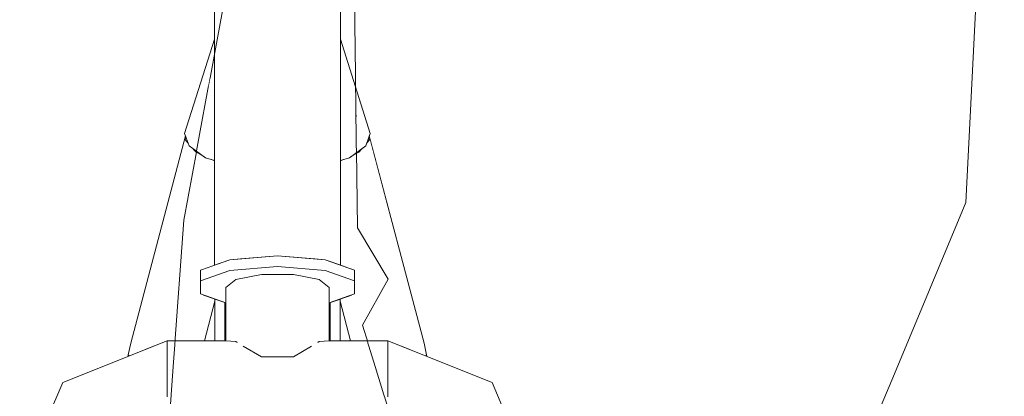
# Model space of a CAD drawing. Extents: x 7525505 to 7526148, y 4827285 to 4827810.
# Drawn here: x 7526091 to 7526092, y 4827666 to 4827667 of the extents above; entities that cross this region are included whole.
import ezdxf

# ---------------------------------------------------------------- set-up
doc = ezdxf.new("R2010")
doc.units = 0
doc.header["$LTSCALE"] = 0.5
doc.header["$MEASUREMENT"] = 0
doc.set_wipeout_variables(frame=1)
doc.layers.add('Detalj_Linije', color=1, linetype='CONTINUOUS')
doc.layers.add('Detalj_Linije_Pen_No__1', color=1, linetype='CONTINUOUS', lineweight=18)

msp = doc.modelspace()

# ---------------------------------------------------------------- linework, layer by layer
at = {"layer": 'Detalj_Linije_Pen_No__1', "color": 0, "linetype": 'Continuous'}
for p, q in [((7526092.1601, 4827667.2062), (7526092.116, 4827666.3185)), ((7526092.116, 4827666.3185), (7526092.0337, 4827666.1216)), ((7526092.0337, 4827666.1216), (7526091.9397, 4827665.8982))]:
    msp.add_line(p, q, dxfattribs=at)

# ---------------------------------------------------------------- wipeouts: each hides what was drawn before it
at = {"color": 0, "lineweight": 0, "ltscale": 124368.178352}
msp.add_wipeout([(7526091.2652, 4827666.1595), (7526091.1975, 4827666.1595), (7526091.1975, 4827666.1574), (7526091.28, 4827666.1574), (7526091.2781, 4827666.1575), (7526091.2765, 4827666.1584)], dxfattribs=at).dxf.layer = 'Detalj_Linije'
at = {"color": 0, "lineweight": 0, "ltscale": 124161.386944}
msp.add_wipeout([(7526091.3708, 4827666.1575), (7526091.369, 4827666.1574), (7526091.4515, 4827666.1574), (7526091.4515, 4827666.1595), (7526091.3838, 4827666.1595), (7526091.3724, 4827666.1584)], dxfattribs=at).dxf.layer = 'Detalj_Linije'

# ---------------------------------------------------------------- next in the draw order: wipeouts: each hides what was drawn before it
at = {"color": 0, "lineweight": 0, "ltscale": 207102.105496}
msp.add_wipeout([(7526091.28, 4827666.1574), (7526091.1975, 4827666.1574), (7526091.1975, 4827666.1327), (7526091.4515, 4827666.1327), (7526091.4515, 4827666.1574), (7526091.369, 4827666.1574), (7526091.3637, 4827666.1533), (7526091.3428, 4827666.141), (7526091.3062, 4827666.141), (7526091.2853, 4827666.1533)], dxfattribs=at).dxf.layer = 'Detalj_Linije'

# ---------------------------------------------------------------- next in the draw order: wipeouts: each hides what was drawn before it
at = {"color": 0, "lineweight": 0, "ltscale": 82900.747528}
msp.add_wipeout([(7526091.2652, 4827666.1595), (7526091.2765, 4827666.1584), (7526091.2765, 4827666.2298), (7526091.2652, 4827666.2208)], dxfattribs=at).dxf.layer = 'Detalj_Linije'
at = {"color": 0, "lineweight": 0, "ltscale": 82831.713644}
msp.add_wipeout([(7526091.1975, 4827666.1327), (7526091.1975, 4827666.0948), (7526091.4515, 4827666.0948), (7526091.4515, 4827666.1327)], dxfattribs=at).dxf.layer = 'Detalj_Linije'

# ---------------------------------------------------------------- next in the draw order: wipeouts: each hides what was drawn before it
at = {"color": 0, "lineweight": 0, "ltscale": 145042.248229}
msp.add_wipeout([(7526091.2765, 4827666.2298), (7526091.2765, 4827666.1584), (7526091.2781, 4827666.1575), (7526091.28, 4827666.1574), (7526091.2853, 4827666.1533), (7526091.3062, 4827666.141), (7526091.3062, 4827666.2354)], dxfattribs=at).dxf.layer = 'Detalj_Linije'
at = {"color": 0, "lineweight": 0, "ltscale": 82669.437199}
msp.add_wipeout([(7526091.5712, 4827666.1116), (7526091.4515, 4827666.1595), (7526091.4515, 4827666.1574), (7526091.5627, 4827666.1129)], dxfattribs=at).dxf.layer = 'Detalj_Linije'
at = {"color": 0, "lineweight": 0, "ltscale": 82977.469961}
msp.add_wipeout([(7526091.1365, 4827666.0704), (7526091.1975, 4827666.0948), (7526091.1975, 4827666.1327), (7526091.1088, 4827666.0972)], dxfattribs=at).dxf.layer = 'Detalj_Linije'

# ---------------------------------------------------------------- next in the draw order: linework, layer by layer
at = {"layer": 'Detalj_Linije_Pen_No__1', "color": 0}
msp.add_line((7526091.2765, 4827666.1584), (7526091.2781, 4827666.1575), dxfattribs=at)

# ---------------------------------------------------------------- next in the draw order: wipeouts: each hides what was drawn before it
at = {"color": 0, "lineweight": 0, "ltscale": 82851.06309}
msp.add_wipeout([(7526091.3062, 4827666.141), (7526091.3428, 4827666.141), (7526091.3428, 4827666.2354), (7526091.3062, 4827666.2354)], dxfattribs=at).dxf.layer = 'Detalj_Linije'
at = {"color": 0, "lineweight": 0, "ltscale": 82574.818941}
msp.add_wipeout([(7526091.6208, 4827665.9959), (7526091.5712, 4827666.1116), (7526091.5627, 4827666.1129), (7526091.6087, 4827666.0056)], dxfattribs=at).dxf.layer = 'Detalj_Linije'
at = {"color": 0, "lineweight": 0, "ltscale": 83012.176721}
msp.add_wipeout([(7526091.1113, 4827666.0115), (7526091.1365, 4827666.0704), (7526091.1088, 4827666.0972), (7526091.072, 4827666.0115)], dxfattribs=at).dxf.layer = 'Detalj_Linije'

# ---------------------------------------------------------------- next in the draw order: linework, layer by layer
at = {"layer": 'Detalj_Linije_Pen_No__1', "color": 0}
msp.add_line((7526091.2852, 4827666.1533), (7526091.3062, 4827666.141), dxfattribs=at)

# ---------------------------------------------------------------- next in the draw order: wipeouts: each hides what was drawn before it
at = {"color": 0, "lineweight": 0, "ltscale": 144924.972247}
msp.add_wipeout([(7526091.3724, 4827666.2298), (7526091.3428, 4827666.2354), (7526091.3428, 4827666.141), (7526091.3637, 4827666.1533), (7526091.369, 4827666.1574), (7526091.3708, 4827666.1575), (7526091.3724, 4827666.1584)], dxfattribs=at).dxf.layer = 'Detalj_Linije'
at = {"color": 0, "lineweight": 0, "ltscale": 82995.586745}
msp.add_wipeout([(7526091.1088, 4827666.0972), (7526091.1975, 4827666.1327), (7526091.1975, 4827666.1574), (7526091.0863, 4827666.1129)], dxfattribs=at).dxf.layer = 'Detalj_Linije'
at = {"color": 0, "lineweight": 0, "ltscale": 82673.647062}
msp.add_wipeout([(7526091.5627, 4827666.1129), (7526091.4515, 4827666.1574), (7526091.4515, 4827666.1327), (7526091.5402, 4827666.0972)], dxfattribs=at).dxf.layer = 'Detalj_Linije'

# ---------------------------------------------------------------- next in the draw order: linework, layer by layer
at = {"layer": 'Detalj_Linije_Pen_No__1', "color": 0}
for p, q in [((7526091.3428, 4827666.141), (7526091.3638, 4827666.1533)), ((7526091.3062, 4827666.141), (7526091.3428, 4827666.141))]:
    msp.add_line(p, q, dxfattribs=at)

# ---------------------------------------------------------------- next in the draw order: wipeouts: each hides what was drawn before it
at = {"color": 0, "lineweight": 0, "ltscale": 82803.365192}
msp.add_wipeout([(7526091.3724, 4827666.1584), (7526091.3838, 4827666.1595), (7526091.3838, 4827666.2208), (7526091.3724, 4827666.2298)], dxfattribs=at).dxf.layer = 'Detalj_Linije'
at = {"color": 0, "lineweight": 0, "ltscale": 83042.101659}
msp.add_wipeout([(7526091.072, 4827666.0115), (7526091.1088, 4827666.0972), (7526091.0863, 4827666.1129), (7526091.0403, 4827666.0056)], dxfattribs=at).dxf.layer = 'Detalj_Linije'
at = {"color": 0, "lineweight": 0, "ltscale": 82591.795948}
msp.add_wipeout([(7526091.6087, 4827666.0056), (7526091.5627, 4827666.1129), (7526091.5402, 4827666.0972), (7526091.577, 4827666.0115)], dxfattribs=at).dxf.layer = 'Detalj_Linije'

# ---------------------------------------------------------------- next in the draw order: linework, layer by layer
at = {"layer": 'Detalj_Linije_Pen_No__1', "color": 0}
msp.add_line((7526091.3708, 4827666.1575), (7526091.3724, 4827666.1584), dxfattribs=at)

# ---------------------------------------------------------------- next in the draw order: wipeouts: each hides what was drawn before it
at = {"color": 0, "lineweight": 0, "ltscale": 310728.365397}
msp.add_wipeout([(7526091.2359, 4827666.2283), (7526091.2359, 4827666.2134), (7526091.2652, 4827666.2029), (7526091.2652, 4827666.2208), (7526091.2765, 4827666.2298), (7526091.3062, 4827666.2354), (7526091.3428, 4827666.2354), (7526091.3724, 4827666.2298), (7526091.3838, 4827666.2208), (7526091.3838, 4827666.2029), (7526091.4131, 4827666.2134), (7526091.4131, 4827666.2283), (7526091.3792, 4827666.2403), (7526091.3245, 4827666.2449), (7526091.2697, 4827666.2403)], dxfattribs=at).dxf.layer = 'Detalj_Linije'
at = {"color": 0, "lineweight": 0, "ltscale": 83005.210766}
msp.add_wipeout([(7526091.0863, 4827666.1129), (7526091.1975, 4827666.1574), (7526091.1975, 4827666.1595), (7526091.0777, 4827666.1116)], dxfattribs=at).dxf.layer = 'Detalj_Linije'
at = {"color": 0, "lineweight": 0, "ltscale": 82678.098705}
msp.add_wipeout([(7526091.5402, 4827666.0972), (7526091.4515, 4827666.1327), (7526091.4515, 4827666.0948), (7526091.5125, 4827666.0704)], dxfattribs=at).dxf.layer = 'Detalj_Linije'

# ---------------------------------------------------------------- next in the draw order: linework, layer by layer
at = {"layer": 'Detalj_Linije_Pen_No__1', "color": 0}
for p, q in [((7526091.1975, 4827666.0948), (7526091.1975, 4827666.1327)), ((7526091.4515, 4827666.1327), (7526091.4515, 4827666.0948))]:
    msp.add_line(p, q, dxfattribs=at)

# ---------------------------------------------------------------- next in the draw order: wipeouts: each hides what was drawn before it
at = {"color": 0, "lineweight": 0, "ltscale": 82891.694698}
msp.add_wipeout([(7526091.2697, 4827666.2403), (7526091.3245, 4827666.2449), (7526091.3245, 4827666.2572), (7526091.2697, 4827666.2526)], dxfattribs=at).dxf.layer = 'Detalj_Linije'
at = {"color": 0, "lineweight": 0, "ltscale": 82903.60439}
msp.add_wipeout([(7526091.2641, 4827666.2033), (7526091.2641, 4827666.1595), (7526091.2652, 4827666.1595), (7526091.2652, 4827666.2029)], dxfattribs=at).dxf.layer = 'Detalj_Linije'
at = {"color": 0, "lineweight": 0, "ltscale": 82794.915315}
msp.add_wipeout([(7526091.3838, 4827666.1595), (7526091.3849, 4827666.1595), (7526091.3849, 4827666.2033), (7526091.3838, 4827666.2029)], dxfattribs=at).dxf.layer = 'Detalj_Linije'
at = {"color": 0, "lineweight": 0, "ltscale": 83059.014875}
msp.add_wipeout([(7526091.0403, 4827666.0056), (7526091.0863, 4827666.1129), (7526091.0777, 4827666.1116), (7526091.0281, 4827665.9959)], dxfattribs=at).dxf.layer = 'Detalj_Linije'
at = {"color": 0, "lineweight": 0, "ltscale": 82616.844935}
msp.add_wipeout([(7526091.577, 4827666.0115), (7526091.5402, 4827666.0972), (7526091.5125, 4827666.0704), (7526091.5377, 4827666.0115)], dxfattribs=at).dxf.layer = 'Detalj_Linije'

# ---------------------------------------------------------------- next in the draw order: linework, layer by layer
at = {"layer": 'Detalj_Linije_Pen_No__1', "color": 0}
for p, q in [((7526091.2765, 4827666.2298), (7526091.3062, 4827666.2354)), ((7526091.0777, 4827666.1116), (7526091.0281, 4827665.9959)), ((7526091.5712, 4827666.1116), (7526091.6208, 4827665.9959))]:
    msp.add_line(p, q, dxfattribs=at)

# ---------------------------------------------------------------- next in the draw order: wipeouts: each hides what was drawn before it
at = {"color": 0, "lineweight": 0, "ltscale": 82929.744289}
msp.add_wipeout([(7526091.2359, 4827666.2283), (7526091.2697, 4827666.2403), (7526091.2697, 4827666.2526), (7526091.2359, 4827666.2405)], dxfattribs=at).dxf.layer = 'Detalj_Linije'
at = {"color": 0, "lineweight": 0, "ltscale": 82841.980986}
msp.add_wipeout([(7526091.3245, 4827666.2449), (7526091.3792, 4827666.2403), (7526091.3792, 4827666.2526), (7526091.3245, 4827666.2572)], dxfattribs=at).dxf.layer = 'Detalj_Linije'
at = {"color": 0, "lineweight": 0, "ltscale": 82909.645925}
msp.add_wipeout([(7526091.2641, 4827666.2033), (7526091.2525, 4827666.2074), (7526091.2525, 4827666.1595), (7526091.2641, 4827666.1595)], dxfattribs=at).dxf.layer = 'Detalj_Linije'
at = {"color": 0, "lineweight": 0, "ltscale": 82789.421536}
msp.add_wipeout([(7526091.3849, 4827666.2033), (7526091.3849, 4827666.1595), (7526091.3965, 4827666.1595), (7526091.3965, 4827666.2074)], dxfattribs=at).dxf.layer = 'Detalj_Linije'

# ---------------------------------------------------------------- next in the draw order: linework, layer by layer
at = {"layer": 'Detalj_Linije_Pen_No__1', "color": 0}
for p, q in [((7526091.2652, 4827666.2208), (7526091.2765, 4827666.2298)), ((7526091.3062, 4827666.2354), (7526091.3428, 4827666.2354)), ((7526091.3428, 4827666.2354), (7526091.3724, 4827666.2298)), ((7526091.2652, 4827666.1595), (7526091.2652, 4827666.2208)), ((7526091.3838, 4827666.1595), (7526091.3838, 4827666.2208)), ((7526091.2641, 4827666.2033), (7526091.2641, 4827666.1595)), ((7526091.3849, 4827666.2033), (7526091.3849, 4827666.1595)), ((7526091.2652, 4827666.1595), (7526091.2765, 4827666.1584)), ((7526091.3724, 4827666.1584), (7526091.3838, 4827666.1595))]:
    msp.add_line(p, q, dxfattribs=at)

# ---------------------------------------------------------------- next in the draw order: wipeouts: each hides what was drawn before it
at = {"color": 0, "lineweight": 0, "ltscale": 82952.925475}
msp.add_wipeout([(7526091.2797, 4827666.7398), (7526091.2797, 4827666.2534), (7526091.3245, 4827666.2572), (7526091.3245, 4827666.7435)], dxfattribs=at).dxf.layer = 'Detalj_Linije'
at = {"color": 0, "lineweight": 0, "ltscale": 82799.589044}
msp.add_wipeout([(7526091.3792, 4827666.2403), (7526091.4131, 4827666.2283), (7526091.4131, 4827666.2405), (7526091.3792, 4827666.2526)], dxfattribs=at).dxf.layer = 'Detalj_Linije'
at = {"color": 0, "lineweight": 0, "ltscale": 103658.293452}
msp.add_wipeout([(7526091.2391, 4827666.2122), (7526091.2252, 4827666.1595), (7526091.2405, 4827666.1595), (7526091.2525, 4827666.2048), (7526091.2525, 4827666.2074)], dxfattribs=at).dxf.layer = 'Detalj_Linije'

# ---------------------------------------------------------------- next in the draw order: linework, layer by layer
at = {"layer": 'Detalj_Linije_Pen_No__1', "color": 0}
msp.add_line((7526091.3724, 4827666.2298), (7526091.3838, 4827666.2208), dxfattribs=at)

# ---------------------------------------------------------------- next in the draw order: wipeouts: each hides what was drawn before it
at = {"color": 0, "lineweight": 0, "ltscale": 103713.576637}
msp.add_wipeout([(7526091.252, 4827666.2463), (7526091.2697, 4827666.2526), (7526091.2797, 4827666.2534), (7526091.2797, 4827666.7398), (7526091.252, 4827666.7299)], dxfattribs=at).dxf.layer = 'Detalj_Linije'
at = {"color": 0, "lineweight": 0, "ltscale": 82912.282897}
msp.add_wipeout([(7526091.3693, 4827666.7398), (7526091.3245, 4827666.7435), (7526091.3245, 4827666.2572), (7526091.3693, 4827666.2534)], dxfattribs=at).dxf.layer = 'Detalj_Linije'

# ---------------------------------------------------------------- next in the draw order: linework, layer by layer
at = {"layer": 'Detalj_Linije_Pen_No__1', "color": 0}
for p, q in [((7526091.2697, 4827666.2526), (7526091.3245, 4827666.2572)), ((7526091.2697, 4827666.2403), (7526091.3245, 4827666.2449))]:
    msp.add_line(p, q, dxfattribs=at)

# ---------------------------------------------------------------- next in the draw order: wipeouts: each hides what was drawn before it
at = {"color": 0, "lineweight": 0, "ltscale": 103582.044724}
msp.add_wipeout([(7526091.3693, 4827666.2534), (7526091.3792, 4827666.2526), (7526091.397, 4827666.2463), (7526091.397, 4827666.7299), (7526091.3693, 4827666.7398)], dxfattribs=at).dxf.layer = 'Detalj_Linije'
at = {"color": 0, "lineweight": 0, "ltscale": 62227.901683}
msp.add_wipeout([(7526091.2416, 4827666.3698), (7526091.252, 4827666.3668), (7526091.252, 4827666.4027)], dxfattribs=at).dxf.layer = 'Detalj_Linije'
at = {"color": 0, "lineweight": 0, "ltscale": 62201.225618}
msp.add_wipeout([(7526091.2477, 4827666.2447), (7526091.252, 4827666.2463), (7526091.252, 4827666.2611)], dxfattribs=at).dxf.layer = 'Detalj_Linije'

# ---------------------------------------------------------------- next in the draw order: linework, layer by layer
at = {"layer": 'Detalj_Linije_Pen_No__1', "color": 0}
for p, q in [((7526091.3245, 4827666.2572), (7526091.3792, 4827666.2526)), ((7526091.3245, 4827666.2449), (7526091.3792, 4827666.2403))]:
    msp.add_line(p, q, dxfattribs=at)

# ---------------------------------------------------------------- next in the draw order: wipeouts: each hides what was drawn before it
at = {"color": 0, "lineweight": 0, "ltscale": 82983.679912}
msp.add_wipeout([(7526091.2229, 4827666.3833), (7526091.2416, 4827666.3698), (7526091.252, 4827666.4027), (7526091.252, 4827666.4754)], dxfattribs=at).dxf.layer = 'Detalj_Linije'
at = {"color": 0, "lineweight": 0, "ltscale": 62123.546841}
msp.add_wipeout([(7526091.397, 4827666.4027), (7526091.397, 4827666.3668), (7526091.4074, 4827666.3698)], dxfattribs=at).dxf.layer = 'Detalj_Linije'
at = {"color": 0, "lineweight": 0, "ltscale": 165886.522225}
msp.add_wipeout([(7526091.1997, 4827666.1595), (7526091.2252, 4827666.1595), (7526091.2391, 4827666.2122), (7526091.2359, 4827666.2134), (7526091.2359, 4827666.2405), (7526091.2477, 4827666.2447), (7526091.252, 4827666.2611), (7526091.252, 4827666.3578)], dxfattribs=at).dxf.layer = 'Detalj_Linije'

# ---------------------------------------------------------------- next in the draw order: wipeouts: each hides what was drawn before it
at = {"color": 0, "lineweight": 0, "ltscale": 82997.36345}
msp.add_wipeout([(7526091.2178, 4827666.3978), (7526091.2229, 4827666.3833), (7526091.252, 4827666.4754), (7526091.252, 4827666.5062)], dxfattribs=at).dxf.layer = 'Detalj_Linije'
at = {"color": 0, "lineweight": 0, "ltscale": 82836.809237}
msp.add_wipeout([(7526091.4312, 4827666.3978), (7526091.397, 4827666.5062), (7526091.397, 4827666.4754), (7526091.426, 4827666.3833)], dxfattribs=at).dxf.layer = 'Detalj_Linije'
at = {"color": 0, "lineweight": 0, "ltscale": 186683.338946}
msp.add_wipeout([(7526091.2309, 4827666.3761), (7526091.171, 4827666.1489), (7526091.1975, 4827666.1595), (7526091.1997, 4827666.1595), (7526091.252, 4827666.3578), (7526091.252, 4827666.3661), (7526091.2481, 4827666.368), (7526091.2416, 4827666.3698), (7526091.2368, 4827666.3733)], dxfattribs=at).dxf.layer = 'Detalj_Linije'

# ---------------------------------------------------------------- next in the draw order: linework, layer by layer
at = {"layer": 'Detalj_Linije_Pen_No__1', "color": 0}
for p, q in [((7526091.2525, 4827666.2048), (7526091.2405, 4827666.1595)), ((7526091.2525, 4827666.1595), (7526091.2525, 4827666.2074))]:
    msp.add_line(p, q, dxfattribs=at)

# ---------------------------------------------------------------- next in the draw order: wipeouts: each hides what was drawn before it
at = {"color": 0, "lineweight": 0, "ltscale": 82832.972534}
msp.add_wipeout([(7526091.426, 4827666.3833), (7526091.397, 4827666.4754), (7526091.397, 4827666.4027), (7526091.4074, 4827666.3698)], dxfattribs=at).dxf.layer = 'Detalj_Linije'
at = {"color": 0, "lineweight": 0, "ltscale": 165984.595101}
msp.add_wipeout([(7526091.153, 4827666.1431), (7526091.154, 4827666.1421), (7526091.171, 4827666.1489), (7526091.2309, 4827666.3761), (7526091.2277, 4827666.3798), (7526091.2229, 4827666.3833), (7526091.2216, 4827666.387), (7526091.2184, 4827666.3908)], dxfattribs=at).dxf.layer = 'Detalj_Linije'
at = {"color": 0, "lineweight": 0, "ltscale": 62224.002552}
msp.add_wipeout([(7526091.2481, 4827666.368), (7526091.252, 4827666.3661), (7526091.252, 4827666.3668)], dxfattribs=at).dxf.layer = 'Detalj_Linije'

# ---------------------------------------------------------------- next in the draw order: linework, layer by layer
at = {"layer": 'Detalj_Linije_Pen_No__1', "color": 0}
for p, q in [((7526091.252, 4827666.2463), (7526091.252, 4827666.7299)), ((7526091.252, 4827666.3661), (7526091.248, 4827666.368)), ((7526091.2359, 4827666.2405), (7526091.2697, 4827666.2526)), ((7526091.2359, 4827666.2283), (7526091.2359, 4827666.2405)), ((7526091.2359, 4827666.2283), (7526091.2697, 4827666.2403)), ((7526091.2359, 4827666.2134), (7526091.2359, 4827666.2283)), ((7526091.2652, 4827666.2029), (7526091.2359, 4827666.2134))]:
    msp.add_line(p, q, dxfattribs=at)

# ---------------------------------------------------------------- next in the draw order: wipeouts: each hides what was drawn before it
at = {"color": 0, "lineweight": 0, "ltscale": 103748.856228}
msp.add_wipeout([(7526091.153, 4827666.1431), (7526091.2184, 4827666.3908), (7526091.2191, 4827666.3941), (7526091.2189, 4827666.3949), (7526091.156, 4827666.1567)], dxfattribs=at).dxf.layer = 'Detalj_Linije'
at = {"color": 0, "lineweight": 0, "ltscale": 103449.52835}
msp.add_wipeout([(7526091.4299, 4827666.3941), (7526091.4306, 4827666.3908), (7526091.4959, 4827666.1431), (7526091.493, 4827666.1567), (7526091.4301, 4827666.3949)], dxfattribs=at).dxf.layer = 'Detalj_Linije'
at = {"color": 0, "lineweight": 0, "ltscale": 62238.089369}
msp.add_wipeout([(7526091.2277, 4827666.3798), (7526091.2309, 4827666.3761), (7526091.2368, 4827666.3733)], dxfattribs=at).dxf.layer = 'Detalj_Linije'

# ---------------------------------------------------------------- next in the draw order: linework, layer by layer
at = {"layer": 'Detalj_Linije_Pen_No__1', "color": 0}
for p, q in [((7526091.2309, 4827666.3761), (7526091.2277, 4827666.3798)), ((7526091.2368, 4827666.3733), (7526091.2309, 4827666.3761)), ((7526091.252, 4827666.3668), (7526091.2416, 4827666.3698)), ((7526091.1975, 4827666.1595), (7526091.2652, 4827666.1595)), ((7526091.1975, 4827666.1574), (7526091.1975, 4827666.1595)), ((7526091.1975, 4827666.1327), (7526091.1975, 4827666.1574))]:
    msp.add_line(p, q, dxfattribs=at)
at = {"layer": 'Detalj_Linije_Pen_No__1', "color": 0, "linetype": 'Continuous'}
msp.add_line((7526091.2167, 4827666.2979), (7526091.1667, 4827665.5955), dxfattribs=at)

# ---------------------------------------------------------------- next in the draw order: wipeouts: each hides what was drawn before it
at = {"color": 0, "lineweight": 0, "ltscale": 62249.039858}
msp.add_wipeout([(7526091.2184, 4827666.3908), (7526091.2216, 4827666.387), (7526091.2191, 4827666.3941)], dxfattribs=at).dxf.layer = 'Detalj_Linije'
at = {"color": 0, "lineweight": 0, "ltscale": 165530.694386}
msp.add_wipeout([(7526091.4213, 4827666.3798), (7526091.418, 4827666.3761), (7526091.478, 4827666.1489), (7526091.495, 4827666.1421), (7526091.4959, 4827666.1431), (7526091.4306, 4827666.3908), (7526091.4274, 4827666.387), (7526091.426, 4827666.3833)], dxfattribs=at).dxf.layer = 'Detalj_Linije'
at = {"color": 0, "lineweight": 0, "ltscale": 62245.637456}
msp.add_wipeout([(7526091.153, 4827666.1431), (7526091.1528, 4827666.1416), (7526091.154, 4827666.1421)], dxfattribs=at).dxf.layer = 'Detalj_Linije'

# ---------------------------------------------------------------- next in the draw order: linework, layer by layer
at = {"layer": 'Detalj_Linije_Pen_No__1', "color": 0, "linetype": 'Continuous'}
msp.add_line((7526091.2813, 4827666.6477), (7526091.2167, 4827666.2979), dxfattribs=at)
at = {"layer": 'Detalj_Linije_Pen_No__1', "color": 0}
for p, q in [((7526091.252, 4827666.5062), (7526091.2178, 4827666.3978)), ((7526091.2229, 4827666.3833), (7526091.2178, 4827666.3978)), ((7526091.2189, 4827666.3949), (7526091.156, 4827666.1567)), ((7526091.2184, 4827666.3908), (7526091.2191, 4827666.3941)), ((7526091.2216, 4827666.387), (7526091.2184, 4827666.3908)), ((7526091.2416, 4827666.3698), (7526091.2229, 4827666.3833)), ((7526091.1975, 4827666.1595), (7526091.0777, 4827666.1116)), ((7526091.153, 4827666.1431), (7526091.156, 4827666.1567)), ((7526091.153, 4827666.1431), (7526091.1528, 4827666.1416)), ((7526091.154, 4827666.1421), (7526091.153, 4827666.1431))]:
    msp.add_line(p, q, dxfattribs=at)

# ---------------------------------------------------------------- next in the draw order: wipeouts: each hides what was drawn before it
at = {"color": 0, "lineweight": 0, "ltscale": 62106.930749}
msp.add_wipeout([(7526091.4274, 4827666.387), (7526091.4306, 4827666.3908), (7526091.4299, 4827666.3941)], dxfattribs=at).dxf.layer = 'Detalj_Linije'
at = {"color": 0, "lineweight": 0, "ltscale": 186275.914849}
msp.add_wipeout([(7526091.397, 4827666.3661), (7526091.397, 4827666.3578), (7526091.4493, 4827666.1595), (7526091.4515, 4827666.1595), (7526091.478, 4827666.1489), (7526091.418, 4827666.3761), (7526091.4121, 4827666.3733), (7526091.4074, 4827666.3698), (7526091.4009, 4827666.368)], dxfattribs=at).dxf.layer = 'Detalj_Linije'
at = {"color": 0, "lineweight": 0, "ltscale": 62012.937992}
msp.add_wipeout([(7526091.4959, 4827666.1431), (7526091.495, 4827666.1421), (7526091.4962, 4827666.1416)], dxfattribs=at).dxf.layer = 'Detalj_Linije'

# ---------------------------------------------------------------- next in the draw order: linework, layer by layer
at = {"layer": 'Detalj_Linije_Pen_No__1', "color": 0}
for p, q in [((7526091.397, 4827666.5062), (7526091.4312, 4827666.3978)), ((7526091.4306, 4827666.3908), (7526091.4274, 4827666.387)), ((7526091.4299, 4827666.3941), (7526091.4306, 4827666.3908)), ((7526091.493, 4827666.1567), (7526091.4959, 4827666.1431)), ((7526091.4959, 4827666.1431), (7526091.495, 4827666.1421)), ((7526091.4959, 4827666.1431), (7526091.4962, 4827666.1416))]:
    msp.add_line(p, q, dxfattribs=at)

# ---------------------------------------------------------------- next in the draw order: wipeouts: each hides what was drawn before it
at = {"color": 0, "lineweight": 0, "ltscale": 62112.2134}
msp.add_wipeout([(7526091.4213, 4827666.3798), (7526091.4121, 4827666.3733), (7526091.418, 4827666.3761)], dxfattribs=at).dxf.layer = 'Detalj_Linije'
at = {"color": 0, "lineweight": 0, "ltscale": 62122.564756}
msp.add_wipeout([(7526091.397, 4827666.3661), (7526091.4009, 4827666.368), (7526091.397, 4827666.3668)], dxfattribs=at).dxf.layer = 'Detalj_Linije'
at = {"color": 0, "lineweight": 0, "ltscale": 186256.905354}
msp.add_wipeout([(7526091.4493, 4827666.1595), (7526091.397, 4827666.3578), (7526091.397, 4827666.2611), (7526091.4013, 4827666.2447), (7526091.4131, 4827666.2405), (7526091.4131, 4827666.2283), (7526091.4131, 4827666.2134), (7526091.4099, 4827666.2122), (7526091.4238, 4827666.1595)], dxfattribs=at).dxf.layer = 'Detalj_Linije'

# ---------------------------------------------------------------- next in the draw order: linework, layer by layer
at = {"layer": 'Detalj_Linije_Pen_No__1', "color": 0, "linetype": 'Continuous'}
for p, q in [((7526091.4165, 4827666.2891), (7526091.4077, 4827666.9504)), ((7526091.4518, 4827666.2303), (7526091.4165, 4827666.2891))]:
    msp.add_line(p, q, dxfattribs=at)
at = {"layer": 'Detalj_Linije_Pen_No__1', "color": 0}
for p, q in [((7526091.4312, 4827666.3978), (7526091.426, 4827666.3833)), ((7526091.4301, 4827666.3949), (7526091.493, 4827666.1567)), ((7526091.426, 4827666.3833), (7526091.4074, 4827666.3698)), ((7526091.418, 4827666.3761), (7526091.4121, 4827666.3733)), ((7526091.4213, 4827666.3799), (7526091.418, 4827666.3761)), ((7526091.4074, 4827666.3698), (7526091.397, 4827666.3668)), ((7526091.401, 4827666.368), (7526091.397, 4827666.3661)), ((7526091.4131, 4827666.2283), (7526091.4131, 4827666.2405)), ((7526091.4515, 4827666.1595), (7526091.5712, 4827666.1116)), ((7526091.4515, 4827666.1595), (7526091.4515, 4827666.1574)), ((7526091.4515, 4827666.1574), (7526091.4515, 4827666.1327))]:
    msp.add_line(p, q, dxfattribs=at)

# ---------------------------------------------------------------- next in the draw order: wipeouts: each hides what was drawn before it
at = {"color": 0, "lineweight": 0, "ltscale": 62099.577121}
msp.add_wipeout([(7526091.397, 4827666.2611), (7526091.397, 4827666.2463), (7526091.4013, 4827666.2447)], dxfattribs=at).dxf.layer = 'Detalj_Linije'
at = {"color": 0, "lineweight": 0, "ltscale": 103469.827283}
msp.add_wipeout([(7526091.4099, 4827666.2122), (7526091.3965, 4827666.2074), (7526091.3965, 4827666.2048), (7526091.4084, 4827666.1595), (7526091.4238, 4827666.1595)], dxfattribs=at).dxf.layer = 'Detalj_Linije'

# ---------------------------------------------------------------- next in the draw order: linework, layer by layer
at = {"layer": 'Detalj_Linije_Pen_No__1', "color": 0}
for p, q in [((7526091.397, 4827666.2463), (7526091.397, 4827666.7299)), ((7526091.3792, 4827666.2526), (7526091.4131, 4827666.2405)), ((7526091.3792, 4827666.2403), (7526091.4131, 4827666.2283)), ((7526091.4131, 4827666.2283), (7526091.4131, 4827666.2134)), ((7526091.4131, 4827666.2134), (7526091.3838, 4827666.2029)), ((7526091.3965, 4827666.1595), (7526091.3965, 4827666.2074)), ((7526091.3965, 4827666.2048), (7526091.4084, 4827666.1595)), ((7526091.3838, 4827666.1595), (7526091.4515, 4827666.1595))]:
    msp.add_line(p, q, dxfattribs=at)
at = {"layer": 'Detalj_Linije_Pen_No__1', "color": 0, "linetype": 'Continuous'}
for p, q in [((7526091.4224, 4827666.1774), (7526091.4518, 4827666.2303)), ((7526091.4547, 4827666.0716), (7526091.4224, 4827666.1774))]:
    msp.add_line(p, q, dxfattribs=at)

doc.saveas('drawing.dxf')
